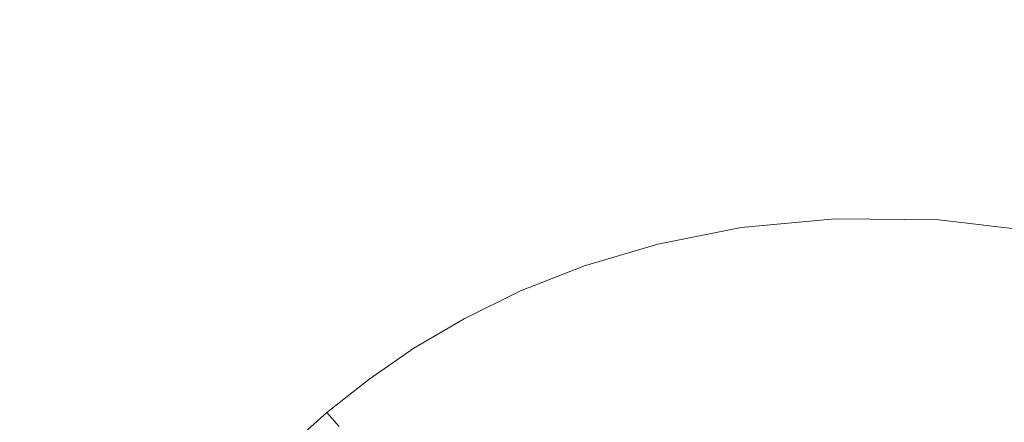
# Model space of a CAD drawing. Extents: x 3556 to 4556, y -1083 to -83.
# Drawn here: x 3716 to 3758, y -252 to -235 of the extents above; entities that cross this region are included whole.
import ezdxf

# ---------------------------------------------------------------- set-up
doc = ezdxf.new("R2010")
doc.units = 0
doc.header["$LTSCALE"] = 500
doc.header["$MEASUREMENT"] = 0
doc.layers.add('EXC-CERAMIKA', color=7, linetype='Continuous')
doc.layers.add('RESZTA-3D', color=7, linetype='Continuous')

# ---------------------------------------------------------------- blocks, each defined once
blk = doc.blocks.new('BREX-SEN10WHN_1093', base_point=(-322.706, 325.534, -0.536))
at = {"layer": 'EXC-CERAMIKA', "lineweight": 0}
for points, invisible_edges in [([(-148.164, 173.035, 14.882), (-149.108, 182.778, 15.019), (-152.784, 180.944, 14.985), (-148.164, 173.035, 14.882)], 15), ([(-149.108, 182.778, 15.019), (-148.164, 173.035, 14.882), (-144.941, 174.588, 14.908), (-149.108, 182.778, 15.019)], 15), ([(-155.941, 179.086, 14.953), (-148.164, 173.035, 14.882), (-152.784, 180.944, 14.985), (-155.941, 179.086, 14.953)], 15), ([(-125.052, 173.486, 14.869), (-119.475, 179.106, 15.063), (-125.89, 179.072, 15.029), (-125.052, 173.486, 14.869)], 15), ([(-119.475, 179.106, 15.063), (-125.052, 173.486, 14.869), (-119.259, 173.325, 14.893), (-119.475, 179.106, 15.063)], 15), ([(-153.387, 169.832, 14.836), (-155.941, 179.086, 14.953), (-158.722, 177.219, 14.922), (-153.387, 169.832, 14.836)], 15), ([(-155.941, 179.086, 14.953), (-153.387, 169.832, 14.836), (-150.941, 171.443, 14.858), (-155.941, 179.086, 14.953)], 15), ([(-148.164, 173.035, 14.882), (-155.941, 179.086, 14.953), (-150.941, 171.443, 14.858), (-148.164, 173.035, 14.882)], 15), ([(-131.662, 178.445, 14.996), (-125.052, 173.486, 14.869), (-125.89, 179.072, 15.029), (-131.662, 178.445, 14.996)], 15), ([(-134.912, 172.229, 14.821), (-131.662, 178.445, 14.996), (-136.752, 177.391, 14.964), (-134.912, 172.229, 14.821)], 15), ([(-131.662, 178.445, 14.996), (-134.912, 172.229, 14.821), (-130.283, 173.069, 14.844), (-131.662, 178.445, 14.996)], 15), ([(-125.052, 173.486, 14.869), (-131.662, 178.445, 14.996), (-130.283, 173.069, 14.844), (-125.052, 173.486, 14.869)], 15), ([(-161.261, 175.332, 14.894), (-166.998, 177.02, 14.919), (-163.69, 173.354, 14.869), (-161.261, 175.332, 14.894)], 15), ([(-161.261, 175.332, 14.894), (-153.387, 169.832, 14.836), (-158.722, 177.219, 14.922), (-161.261, 175.332, 14.894)], 15), ([(-141.164, 176.065, 14.935), (-134.912, 172.229, 14.821), (-136.752, 177.391, 14.964), (-141.164, 176.065, 14.935)], 15), ([(-142.416, 169.822, 14.777), (-141.164, 176.065, 14.935), (-144.941, 174.588, 14.908), (-142.416, 169.822, 14.777)], 15), ([(-141.164, 176.065, 14.935), (-142.416, 169.822, 14.777), (-138.944, 171.108, 14.798), (-141.164, 176.065, 14.935)], 15), ([(-134.912, 172.229, 14.821), (-141.164, 176.065, 14.935), (-138.944, 171.108, 14.798), (-134.912, 172.229, 14.821)], 15), ([(-157.732, 166.478, 14.797), (-161.261, 175.332, 14.894), (-163.69, 173.354, 14.869), (-157.732, 166.478, 14.797)], 15), ([(-153.387, 169.832, 14.836), (-161.261, 175.332, 14.894), (-155.613, 168.196, 14.815), (-153.387, 169.832, 14.836)], 15), ([(-161.261, 175.332, 14.894), (-157.732, 166.478, 14.797), (-155.613, 168.196, 14.815), (-161.261, 175.332, 14.894)], 15), ([(-148.164, 173.035, 14.882), (-142.416, 169.822, 14.777), (-144.941, 174.588, 14.908), (-148.164, 173.035, 14.882)], 15), ([(-166.107, 171.182, 14.854), (-157.732, 166.478, 14.797), (-163.69, 173.354, 14.869), (-166.107, 171.182, 14.854)], 15), ([(-129.31, 169.76, 14.649), (-125.052, 173.486, 14.869), (-130.283, 173.069, 14.844), (-129.31, 169.76, 14.649)], 15), ([(-125.052, 173.486, 14.869), (-129.31, 169.76, 14.649), (-124.416, 170.002, 14.667), (-125.052, 173.486, 14.869)], 15), ([(-125.052, 173.486, 14.869), (-119.029, 169.679, 14.685), (-119.259, 173.325, 14.893), (-125.052, 173.486, 14.869)], 15), ([(-119.029, 169.679, 14.685), (-125.052, 173.486, 14.869), (-124.416, 170.002, 14.667), (-119.029, 169.679, 14.685)], 15), ([(-147.975, 167.013, 14.74), (-148.164, 173.035, 14.882), (-150.941, 171.443, 14.858), (-147.975, 167.013, 14.74)], 15), ([(-148.164, 173.035, 14.882), (-147.975, 167.013, 14.74), (-145.397, 168.444, 14.758), (-148.164, 173.035, 14.882)], 15), ([(-142.416, 169.822, 14.777), (-148.164, 173.035, 14.882), (-145.397, 168.444, 14.758), (-142.416, 169.822, 14.777)], 15), ([(-134.912, 172.229, 14.821), (-129.31, 169.76, 14.649), (-130.283, 173.069, 14.844), (-134.912, 172.229, 14.821)], 15), ([(-137.485, 168.132, 14.613), (-134.912, 172.229, 14.821), (-138.944, 171.108, 14.798), (-137.485, 168.132, 14.613)], 15), ([(-134.912, 172.229, 14.821), (-137.485, 168.132, 14.613), (-133.666, 169.092, 14.631), (-134.912, 172.229, 14.821)], 15), ([(-129.31, 169.76, 14.649), (-134.912, 172.229, 14.821), (-133.666, 169.092, 14.631), (-129.31, 169.76, 14.649)], 15), ([(-161.875, 162.55, 14.786), (-166.107, 171.182, 14.854), (-168.469, 168.822, 14.854), (-161.875, 162.55, 14.786)], 15), ([(-157.732, 166.478, 14.797), (-166.107, 171.182, 14.854), (-159.83, 164.594, 14.786), (-157.732, 166.478, 14.797)], 15), ([(-166.107, 171.182, 14.854), (-161.875, 162.55, 14.786), (-159.83, 164.594, 14.786), (-166.107, 171.182, 14.854)], 15), ([(-153.387, 169.832, 14.836), (-147.975, 167.013, 14.74), (-150.941, 171.443, 14.858), (-153.387, 169.832, 14.836)], 15), ([(-142.416, 169.822, 14.777), (-137.485, 168.132, 14.613), (-138.944, 171.108, 14.798), (-142.416, 169.822, 14.777)], 15), ([(-152.312, 164.053, 14.707), (-153.387, 169.832, 14.836), (-155.613, 168.196, 14.815), (-152.312, 164.053, 14.707)], 15), ([(-147.975, 167.013, 14.74), (-153.387, 169.832, 14.836), (-150.249, 165.55, 14.723), (-147.975, 167.013, 14.74)], 15), ([(-153.387, 169.832, 14.836), (-152.312, 164.053, 14.707), (-150.249, 165.55, 14.723), (-153.387, 169.832, 14.836)], 15), ([(-129.31, 169.76, 14.649), (-123.78, 166.519, 14.466), (-124.416, 170.002, 14.667), (-129.31, 169.76, 14.649)], 15), ([(-123.78, 166.519, 14.466), (-119.029, 169.679, 14.685), (-124.416, 170.002, 14.667), (-123.78, 166.519, 14.466)], 15), ([(-143.658, 165.729, 14.581), (-142.416, 169.822, 14.777), (-145.397, 168.444, 14.758), (-143.658, 165.729, 14.581)], 15), ([(-142.416, 169.822, 14.777), (-143.658, 165.729, 14.581), (-140.796, 166.987, 14.596), (-142.416, 169.822, 14.777)], 15), ([(-137.485, 168.132, 14.613), (-142.416, 169.822, 14.777), (-140.796, 166.987, 14.596), (-137.485, 168.132, 14.613)], 15), ([(-132.421, 165.956, 14.441), (-129.31, 169.76, 14.649), (-133.666, 169.092, 14.631), (-132.421, 165.956, 14.441)], 15), ([(-129.31, 169.76, 14.649), (-132.421, 165.956, 14.441), (-128.337, 166.451, 14.454), (-129.31, 169.76, 14.649)], 15), ([(-123.78, 166.519, 14.466), (-129.31, 169.76, 14.649), (-128.337, 166.451, 14.454), (-123.78, 166.519, 14.466)], 15), ([(-119.029, 169.679, 14.685), (-123.78, 166.519, 14.466), (-118.799, 166.033, 14.477), (-119.029, 169.679, 14.685)], 15), ([(-137.485, 168.132, 14.613), (-132.421, 165.956, 14.441), (-133.666, 169.092, 14.631), (-137.485, 168.132, 14.613)], 15), ([(-168.469, 168.822, 14.854), (-163.761, 160.454, 14.797), (-161.875, 162.55, 14.786), (-168.469, 168.822, 14.854)], 15), ([(-157.732, 166.478, 14.797), (-152.312, 164.053, 14.707), (-155.613, 168.196, 14.815), (-157.732, 166.478, 14.797)], 15), ([(-147.975, 167.013, 14.74), (-143.658, 165.729, 14.581), (-145.397, 168.444, 14.758), (-147.975, 167.013, 14.74)], 15), ([(-139.177, 164.152, 14.415), (-137.485, 168.132, 14.613), (-140.796, 166.987, 14.596), (-139.177, 164.152, 14.415)], 15), ([(-137.485, 168.132, 14.613), (-139.177, 164.152, 14.415), (-136.026, 165.156, 14.427), (-137.485, 168.132, 14.613)], 15), ([(-132.421, 165.956, 14.441), (-137.485, 168.132, 14.613), (-136.026, 165.156, 14.427), (-132.421, 165.956, 14.441)], 15), ([(-148.346, 163.026, 14.553), (-147.975, 167.013, 14.74), (-150.249, 165.55, 14.723), (-148.346, 163.026, 14.553)], 15), ([(-147.975, 167.013, 14.74), (-148.346, 163.026, 14.553), (-146.147, 164.401, 14.566), (-147.975, 167.013, 14.74)], 15), ([(-143.658, 165.729, 14.581), (-147.975, 167.013, 14.74), (-146.147, 164.401, 14.566), (-143.658, 165.729, 14.581)], 15), ([(-143.658, 165.729, 14.581), (-139.177, 164.152, 14.415), (-140.796, 166.987, 14.596), (-143.658, 165.729, 14.581)], 15), ([(-156.18, 160.76, 14.686), (-157.732, 166.478, 14.797), (-159.83, 164.594, 14.786), (-156.18, 160.76, 14.686)], 15), ([(-157.732, 166.478, 14.797), (-156.18, 160.76, 14.686), (-154.264, 162.479, 14.694), (-157.732, 166.478, 14.797)], 15), ([(-152.312, 164.053, 14.707), (-157.732, 166.478, 14.797), (-154.264, 162.479, 14.694), (-152.312, 164.053, 14.707)], 15), ([(-127.873, 165.426, 14.102), (-123.78, 166.519, 14.466), (-128.337, 166.451, 14.454), (-127.873, 165.426, 14.102)], 15), ([(-123.78, 166.519, 14.466), (-127.873, 165.426, 14.102), (-123.431, 165.382, 14.112), (-123.78, 166.519, 14.466)], 13), ([(-123.78, 166.519, 14.466), (-118.616, 164.798, 14.121), (-118.799, 166.033, 14.477), (-123.78, 166.519, 14.466)], 15), ([(-118.616, 164.798, 14.121), (-123.78, 166.519, 14.466), (-123.431, 165.382, 14.112), (-118.616, 164.798, 14.121)], 11), ([(-132.421, 165.956, 14.441), (-127.873, 165.426, 14.102), (-128.337, 166.451, 14.454), (-132.421, 165.956, 14.441)], 15), ([(-144.318, 161.79, 14.393), (-143.658, 165.729, 14.581), (-146.147, 164.401, 14.566), (-144.318, 161.79, 14.393)], 15), ([(-143.658, 165.729, 14.581), (-144.318, 161.79, 14.393), (-141.92, 163.015, 14.403), (-143.658, 165.729, 14.581)], 15), ([(-139.177, 164.152, 14.415), (-143.658, 165.729, 14.581), (-141.92, 163.015, 14.403), (-139.177, 164.152, 14.415)], 15), ([(-135.452, 164.338, 14.08), (-132.421, 165.956, 14.441), (-136.026, 165.156, 14.427), (-135.452, 164.338, 14.08)], 15), ([(-132.421, 165.956, 14.441), (-135.452, 164.338, 14.08), (-131.886, 165.041, 14.091), (-132.421, 165.956, 14.441)], 13), ([(-127.873, 165.426, 14.102), (-132.421, 165.956, 14.441), (-131.886, 165.041, 14.091), (-127.873, 165.426, 14.102)], 11), ([(-152.312, 164.053, 14.707), (-148.346, 163.026, 14.553), (-150.249, 165.55, 14.723), (-152.312, 164.053, 14.707)], 15), ([(-131.493, 164.173, 13.585), (-127.873, 165.426, 14.102), (-131.886, 165.041, 14.091), (-131.493, 164.173, 13.585)], 15), ([(-127.873, 165.426, 14.102), (-131.493, 164.173, 13.585), (-127.558, 164.487, 13.593), (-127.873, 165.426, 14.102)], 15), ([(-123.221, 164.375, 13.601), (-127.873, 165.426, 14.102), (-127.558, 164.487, 13.593), (-123.221, 164.375, 13.601)], 15), ([(-127.873, 165.426, 14.102), (-123.221, 164.375, 13.601), (-123.431, 165.382, 14.112), (-127.873, 165.426, 14.102)], 15), ([(-123.221, 164.375, 13.601), (-118.616, 164.798, 14.121), (-123.431, 165.382, 14.112), (-123.221, 164.375, 13.601)], 15), ([(-139.177, 164.152, 14.415), (-135.452, 164.338, 14.08), (-136.026, 165.156, 14.427), (-139.177, 164.152, 14.415)], 15), ([(-135.452, 164.338, 14.08), (-131.493, 164.173, 13.585), (-131.886, 165.041, 14.091), (-135.452, 164.338, 14.08)], 15), ([(-118.616, 164.798, 14.121), (-123.221, 164.375, 13.601), (-118.547, 163.735, 13.608), (-118.616, 164.798, 14.121)], 15), ([(-158.04, 158.901, 14.686), (-159.83, 164.594, 14.786), (-161.875, 162.55, 14.786), (-158.04, 158.901, 14.686)], 15), ([(-159.83, 164.594, 14.786), (-158.04, 158.901, 14.686), (-156.18, 160.76, 14.686), (-159.83, 164.594, 14.786)], 15), ([(-148.346, 163.026, 14.553), (-144.318, 161.79, 14.393), (-146.147, 164.401, 14.566), (-148.346, 163.026, 14.553)], 15), ([(-131.493, 164.173, 13.585), (-127.35, 163.516, 12.871), (-127.558, 164.487, 13.593), (-131.493, 164.173, 13.585)], 15), ([(-127.35, 163.516, 12.871), (-123.221, 164.375, 13.601), (-127.558, 164.487, 13.593), (-127.35, 163.516, 12.871)], 15), ([(-123.221, 164.375, 13.601), (-127.35, 163.516, 12.871), (-123.125, 163.37, 12.877), (-123.221, 164.375, 13.601)], 15), ([(-123.221, 164.375, 13.601), (-118.583, 162.708, 12.881), (-118.547, 163.735, 13.608), (-123.221, 164.375, 13.601)], 15), ([(-118.583, 162.708, 12.881), (-123.221, 164.375, 13.601), (-123.125, 163.37, 12.877), (-118.583, 162.708, 12.881)], 15), ([(-152.206, 160.109, 14.531), (-152.312, 164.053, 14.707), (-154.264, 162.479, 14.694), (-152.206, 160.109, 14.531)], 15), ([(-148.346, 163.026, 14.553), (-152.312, 164.053, 14.707), (-150.337, 161.606, 14.541), (-148.346, 163.026, 14.553)], 15), ([(-152.312, 164.053, 14.707), (-152.206, 160.109, 14.531), (-150.337, 161.606, 14.541), (-152.312, 164.053, 14.707)], 15), ([(-141.336, 162.331, 14.06), (-139.177, 164.152, 14.415), (-141.92, 163.015, 14.403), (-141.336, 162.331, 14.06)], 15), ([(-139.177, 164.152, 14.415), (-141.336, 162.331, 14.06), (-138.589, 163.411, 14.07), (-139.177, 164.152, 14.415)], 13), ([(-135.452, 164.338, 14.08), (-139.177, 164.152, 14.415), (-138.589, 163.411, 14.07), (-135.452, 164.338, 14.08)], 11), ([(-138.111, 162.665, 13.567), (-135.452, 164.338, 14.08), (-138.589, 163.411, 14.07), (-138.111, 162.665, 13.567)], 15), ([(-135.452, 164.338, 14.08), (-138.111, 162.665, 13.567), (-135.007, 163.536, 13.576), (-135.452, 164.338, 14.08)], 15), ([(-131.493, 164.173, 13.585), (-135.452, 164.338, 14.08), (-135.007, 163.536, 13.576), (-131.493, 164.173, 13.585)], 15), ([(-134.637, 162.65, 12.859), (-131.493, 164.173, 13.585), (-135.007, 163.536, 13.576), (-134.637, 162.65, 12.859)], 15), ([(-131.493, 164.173, 13.585), (-134.637, 162.65, 12.859), (-131.196, 163.244, 12.865), (-131.493, 164.173, 13.585)], 15), ([(-127.35, 163.516, 12.871), (-131.493, 164.173, 13.585), (-131.196, 163.244, 12.865), (-127.35, 163.516, 12.871)], 15), ([(-138.111, 162.665, 13.567), (-134.637, 162.65, 12.859), (-135.007, 163.536, 13.576), (-138.111, 162.665, 13.567)], 15), ([(-130.93, 162.172, 11.892), (-127.35, 163.516, 12.871), (-131.196, 163.244, 12.865), (-130.93, 162.172, 11.892)], 15), ([(-127.35, 163.516, 12.871), (-130.93, 162.172, 11.892), (-127.195, 162.418, 11.896), (-127.35, 163.516, 12.871)], 15), ([(-123.097, 162.256, 11.898), (-127.35, 163.516, 12.871), (-127.195, 162.418, 11.896), (-123.097, 162.256, 11.898)], 15), ([(-127.35, 163.516, 12.871), (-123.097, 162.256, 11.898), (-123.125, 163.37, 12.877), (-127.35, 163.516, 12.871)], 15), ([(-141.336, 162.331, 14.06), (-138.111, 162.665, 13.567), (-138.589, 163.411, 14.07), (-141.336, 162.331, 14.06)], 15), ([(-134.637, 162.65, 12.859), (-130.93, 162.172, 11.892), (-131.196, 163.244, 12.865), (-134.637, 162.65, 12.859)], 15), ([(-123.097, 162.256, 11.898), (-118.583, 162.708, 12.881), (-123.125, 163.37, 12.877), (-123.097, 162.256, 11.898)], 15), ([(-148.362, 159.159, 14.375), (-148.346, 163.026, 14.553), (-150.337, 161.606, 14.541), (-148.362, 159.159, 14.375)], 15), ([(-148.346, 163.026, 14.553), (-148.362, 159.159, 14.375), (-146.442, 160.503, 14.383), (-148.346, 163.026, 14.553)], 15), ([(-144.318, 161.79, 14.393), (-148.346, 163.026, 14.553), (-146.442, 160.503, 14.383), (-144.318, 161.79, 14.393)], 15), ([(-144.318, 161.79, 14.393), (-141.336, 162.331, 14.06), (-141.92, 163.015, 14.403), (-144.318, 161.79, 14.393)], 15), ([(-118.583, 162.708, 12.881), (-123.097, 162.256, 11.898), (-118.698, 161.595, 11.9), (-118.583, 162.708, 12.881)], 15), ([(-163.761, 160.454, 14.797), (-158.04, 158.901, 14.686), (-161.875, 162.55, 14.786), (-163.761, 160.454, 14.797)], 15), ([(-156.18, 160.76, 14.686), (-152.206, 160.109, 14.531), (-154.264, 162.479, 14.694), (-156.18, 160.76, 14.686)], 15), ([(-141.336, 162.331, 14.06), (-144.318, 161.79, 14.393), (-143.751, 161.145, 14.05), (-141.336, 162.331, 14.06)], 11), ([(-143.244, 160.477, 13.551), (-141.336, 162.331, 14.06), (-143.751, 161.145, 14.05), (-143.244, 160.477, 13.551)], 15), ([(-141.336, 162.331, 14.06), (-143.244, 160.477, 13.551), (-140.839, 161.629, 13.559), (-141.336, 162.331, 14.06)], 15), ([(-138.111, 162.665, 13.567), (-141.336, 162.331, 14.06), (-140.839, 161.629, 13.559), (-138.111, 162.665, 13.567)], 15), ([(-140.365, 160.819, 12.846), (-138.111, 162.665, 13.567), (-140.839, 161.629, 13.559), (-140.365, 160.819, 12.846)], 15), ([(-138.111, 162.665, 13.567), (-140.365, 160.819, 12.846), (-137.682, 161.819, 12.852), (-138.111, 162.665, 13.567)], 15), ([(-134.637, 162.65, 12.859), (-138.111, 162.665, 13.567), (-137.682, 161.819, 12.852), (-134.637, 162.65, 12.859)], 15), ([(-137.241, 160.812, 11.885), (-134.637, 162.65, 12.859), (-137.682, 161.819, 12.852), (-137.241, 160.812, 11.885)], 15), ([(-134.637, 162.65, 12.859), (-137.241, 160.812, 11.885), (-134.277, 161.609, 11.888), (-134.637, 162.65, 12.859)], 15), ([(-130.93, 162.172, 11.892), (-134.637, 162.65, 12.859), (-134.277, 161.609, 11.888), (-130.93, 162.172, 11.892)], 15), ([(-130.93, 162.172, 11.892), (-127.056, 161.147, 10.662), (-127.195, 162.418, 11.896), (-130.93, 162.172, 11.892)], 15), ([(-127.056, 161.147, 10.662), (-123.097, 162.256, 11.898), (-127.195, 162.418, 11.896), (-127.056, 161.147, 10.662)], 15), ([(-123.097, 162.256, 11.898), (-127.056, 161.147, 10.662), (-123.106, 160.98, 10.662), (-123.097, 162.256, 11.898)], 15), ([(-118.87, 160.332, 10.662), (-123.097, 162.256, 11.898), (-123.106, 160.98, 10.662), (-118.87, 160.332, 10.662)], 15), ([(-123.097, 162.256, 11.898), (-118.87, 160.332, 10.662), (-118.698, 161.595, 11.9), (-123.097, 162.256, 11.898)], 15), ([(-133.888, 160.386, 10.661), (-130.93, 162.172, 11.892), (-134.277, 161.609, 11.888), (-133.888, 160.386, 10.661)], 15), ([(-130.93, 162.172, 11.892), (-133.888, 160.386, 10.661), (-130.659, 160.92, 10.662), (-130.93, 162.172, 11.892)], 15), ([(-127.056, 161.147, 10.662), (-130.93, 162.172, 11.892), (-130.659, 160.92, 10.662), (-127.056, 161.147, 10.662)], 15), ([(-152.206, 160.109, 14.531), (-148.362, 159.159, 14.375), (-150.337, 161.606, 14.541), (-152.206, 160.109, 14.531)], 15), ([(-145.895, 159.881, 14.042), (-144.318, 161.79, 14.393), (-146.442, 160.503, 14.383), (-145.895, 159.881, 14.042)], 15), ([(-144.318, 161.79, 14.393), (-145.895, 159.881, 14.042), (-143.751, 161.145, 14.05), (-144.318, 161.79, 14.393)], 13), ([(-143.244, 160.477, 13.551), (-140.365, 160.819, 12.846), (-140.839, 161.629, 13.559), (-143.244, 160.477, 13.551)], 15), ([(-140.365, 160.819, 12.846), (-137.241, 160.812, 11.885), (-137.682, 161.819, 12.852), (-140.365, 160.819, 12.846)], 15), ([(-137.241, 160.812, 11.885), (-133.888, 160.386, 10.661), (-134.277, 161.609, 11.888), (-137.241, 160.812, 11.885)], 15), ([(-145.895, 159.881, 14.042), (-143.244, 160.477, 13.551), (-143.751, 161.145, 14.05), (-145.895, 159.881, 14.042)], 15), ([(-130.368, 159.508, 9.219), (-127.056, 161.147, 10.662), (-130.659, 160.92, 10.662), (-130.368, 159.508, 9.219)], 15), ([(-127.056, 161.147, 10.662), (-130.368, 159.508, 9.219), (-126.917, 159.717, 9.216), (-127.056, 161.147, 10.662)], 15), ([(-123.136, 159.55, 9.213), (-127.056, 161.147, 10.662), (-126.917, 159.717, 9.216), (-123.136, 159.55, 9.213)], 15), ([(-127.056, 161.147, 10.662), (-123.136, 159.55, 9.213), (-123.106, 160.98, 10.662), (-127.056, 161.147, 10.662)], 15), ([(-155.767, 156.74, 14.525), (-156.18, 160.76, 14.686), (-158.04, 158.901, 14.686), (-155.767, 156.74, 14.525)], 15), ([(-152.206, 160.109, 14.531), (-156.18, 160.76, 14.686), (-154.019, 158.486, 14.525), (-152.206, 160.109, 14.531)], 15), ([(-156.18, 160.76, 14.686), (-155.767, 156.74, 14.525), (-154.019, 158.486, 14.525), (-156.18, 160.76, 14.686)], 15), ([(-140.365, 160.819, 12.846), (-143.244, 160.477, 13.551), (-142.732, 159.698, 12.84), (-140.365, 160.819, 12.846)], 15), ([(-142.162, 158.759, 11.878), (-140.365, 160.819, 12.846), (-142.732, 159.698, 12.84), (-142.162, 158.759, 11.878)], 15), ([(-140.365, 160.819, 12.846), (-142.162, 158.759, 11.878), (-139.854, 159.847, 11.881), (-140.365, 160.819, 12.846)], 15), ([(-137.241, 160.812, 11.885), (-140.365, 160.819, 12.846), (-139.854, 159.847, 11.881), (-137.241, 160.812, 11.885)], 15), ([(-139.276, 158.694, 10.66), (-137.241, 160.812, 11.885), (-139.854, 159.847, 11.881), (-139.276, 158.694, 10.66)], 15), ([(-137.241, 160.812, 11.885), (-139.276, 158.694, 10.66), (-136.751, 159.623, 10.66), (-137.241, 160.812, 11.885)], 15), ([(-133.888, 160.386, 10.661), (-137.241, 160.812, 11.885), (-136.751, 159.623, 10.66), (-133.888, 160.386, 10.661)], 15), ([(-133.888, 160.386, 10.661), (-130.368, 159.508, 9.219), (-130.659, 160.92, 10.662), (-133.888, 160.386, 10.661)], 15), ([(-123.136, 159.55, 9.213), (-118.87, 160.332, 10.662), (-123.106, 160.98, 10.662), (-123.136, 159.55, 9.213)], 15), ([(-161.337, 155.036, 14.707), (-163.761, 160.454, 14.797), (-165.481, 158.336, 14.815), (-161.337, 155.036, 14.707)], 15), ([(-158.04, 158.901, 14.686), (-163.761, 160.454, 14.797), (-159.761, 156.986, 14.694), (-158.04, 158.901, 14.686)], 15), ([(-163.761, 160.454, 14.797), (-161.337, 155.036, 14.707), (-159.761, 156.986, 14.694), (-163.761, 160.454, 14.797)], 15), ([(-148.362, 159.159, 14.375), (-145.895, 159.881, 14.042), (-146.442, 160.503, 14.383), (-148.362, 159.159, 14.375)], 15), ([(-143.244, 160.477, 13.551), (-145.895, 159.881, 14.042), (-145.383, 159.236, 13.544), (-143.244, 160.477, 13.551)], 15), ([(-144.84, 158.485, 12.835), (-143.244, 160.477, 13.551), (-145.383, 159.236, 13.544), (-144.84, 158.485, 12.835)], 15), ([(-143.244, 160.477, 13.551), (-144.84, 158.485, 12.835), (-142.732, 159.698, 12.84), (-143.244, 160.477, 13.551)], 15), ([(-136.209, 158.275, 9.224), (-133.888, 160.386, 10.661), (-136.751, 159.623, 10.66), (-136.209, 158.275, 9.224)], 15), ([(-133.888, 160.386, 10.661), (-136.209, 158.275, 9.224), (-133.464, 159.002, 9.221), (-133.888, 160.386, 10.661)], 15), ([(-130.368, 159.508, 9.219), (-133.888, 160.386, 10.661), (-133.464, 159.002, 9.221), (-130.368, 159.508, 9.219)], 15), ([(-118.87, 160.332, 10.662), (-123.136, 159.55, 9.213), (-119.083, 158.923, 9.21), (-118.87, 160.332, 10.662)], 15), ([(-151.858, 156.213, 14.364), (-152.206, 160.109, 14.531), (-154.019, 158.486, 14.525), (-151.858, 156.213, 14.364)], 15), ([(-148.362, 159.159, 14.375), (-152.206, 160.109, 14.531), (-150.149, 157.739, 14.368), (-148.362, 159.159, 14.375)], 15), ([(-152.206, 160.109, 14.531), (-151.858, 156.213, 14.364), (-150.149, 157.739, 14.368), (-152.206, 160.109, 14.531)], 15), ([(-145.895, 159.881, 14.042), (-148.362, 159.159, 14.375), (-147.833, 158.547, 14.035), (-145.895, 159.881, 14.042)], 15), ([(-147.316, 157.92, 13.539), (-145.895, 159.881, 14.042), (-147.833, 158.547, 14.035), (-147.316, 157.92, 13.539)], 13), ([(-145.895, 159.881, 14.042), (-147.316, 157.92, 13.539), (-145.383, 159.236, 13.544), (-145.895, 159.881, 14.042)], 15), ([(-142.162, 158.759, 11.878), (-139.276, 158.694, 10.66), (-139.854, 159.847, 11.881), (-142.162, 158.759, 11.878)], 15), ([(-144.84, 158.485, 12.835), (-142.162, 158.759, 11.878), (-142.732, 159.698, 12.84), (-144.84, 158.485, 12.835)], 15), ([(-139.276, 158.694, 10.66), (-136.209, 158.275, 9.224), (-136.751, 159.623, 10.66), (-139.276, 158.694, 10.66)], 15), ([(-133.016, 157.527, 7.661), (-130.368, 159.508, 9.219), (-133.464, 159.002, 9.221), (-133.016, 157.527, 7.661)], 15), ([(-130.368, 159.508, 9.219), (-133.016, 157.527, 7.661), (-130.065, 158.003, 7.655), (-130.368, 159.508, 9.219)], 15), ([(-130.368, 159.508, 9.219), (-126.777, 158.196, 7.65), (-126.917, 159.717, 9.216), (-130.368, 159.508, 9.219)], 15), ([(-126.777, 158.196, 7.65), (-130.368, 159.508, 9.219), (-130.065, 158.003, 7.655), (-126.777, 158.196, 7.65)], 15), ([(-126.777, 158.196, 7.65), (-123.136, 159.55, 9.213), (-126.917, 159.717, 9.216), (-126.777, 158.196, 7.65)], 15), ([(-123.136, 159.55, 9.213), (-126.777, 158.196, 7.65), (-123.175, 158.03, 7.644), (-123.136, 159.55, 9.213)], 15), ([(-119.318, 157.427, 7.638), (-123.136, 159.55, 9.213), (-123.175, 158.03, 7.644), (-119.318, 157.427, 7.638)], 15), ([(-123.136, 159.55, 9.213), (-119.318, 157.427, 7.638), (-119.083, 158.923, 9.21), (-123.136, 159.55, 9.213)], 15), ([(-157.391, 154.929, 14.531), (-158.04, 158.901, 14.686), (-159.761, 156.986, 14.694), (-157.391, 154.929, 14.531)], 15), ([(-158.04, 158.901, 14.686), (-157.391, 154.929, 14.531), (-155.767, 156.74, 14.525), (-158.04, 158.901, 14.686)], 15), ([(-149.624, 157.137, 14.03), (-148.362, 159.159, 14.375), (-150.149, 157.739, 14.368), (-149.624, 157.137, 14.03)], 15), ([(-148.362, 159.159, 14.375), (-149.624, 157.137, 14.03), (-147.833, 158.547, 14.035), (-148.362, 159.159, 14.375)], 15), ([(-147.316, 157.92, 13.539), (-144.84, 158.485, 12.835), (-145.383, 159.236, 13.544), (-147.316, 157.92, 13.539)], 15), ([(-136.209, 158.275, 9.224), (-133.016, 157.527, 7.661), (-133.464, 159.002, 9.221), (-136.209, 158.275, 9.224)], 15), ([(-153.493, 154.579, 14.364), (-154.019, 158.486, 14.525), (-155.767, 156.74, 14.525), (-153.493, 154.579, 14.364)], 15), ([(-154.019, 158.486, 14.525), (-153.493, 154.579, 14.364), (-151.858, 156.213, 14.364), (-154.019, 158.486, 14.525)], 15), ([(-149.624, 157.137, 14.03), (-147.316, 157.92, 13.539), (-147.833, 158.547, 14.035), (-149.624, 157.137, 14.03)], 11), ([(-144.84, 158.485, 12.835), (-147.316, 157.92, 13.539), (-146.744, 157.194, 12.831), (-144.84, 158.485, 12.835)], 15), ([(-146.074, 156.32, 11.872), (-144.84, 158.485, 12.835), (-146.744, 157.194, 12.831), (-146.074, 156.32, 11.872)], 15), ([(-144.84, 158.485, 12.835), (-146.074, 156.32, 11.872), (-144.217, 157.579, 11.875), (-144.84, 158.485, 12.835)], 15), ([(-142.162, 158.759, 11.878), (-144.84, 158.485, 12.835), (-144.217, 157.579, 11.875), (-142.162, 158.759, 11.878)], 15), ([(-143.492, 156.503, 10.658), (-142.162, 158.759, 11.878), (-144.217, 157.579, 11.875), (-143.492, 156.503, 10.658)], 15), ([(-142.162, 158.759, 11.878), (-143.492, 156.503, 10.658), (-141.506, 157.644, 10.659), (-142.162, 158.759, 11.878)], 15), ([(-139.276, 158.694, 10.66), (-142.162, 158.759, 11.878), (-141.506, 157.644, 10.659), (-139.276, 158.694, 10.66)], 15), ([(-140.769, 156.379, 9.228), (-139.276, 158.694, 10.66), (-141.506, 157.644, 10.659), (-140.769, 156.379, 9.228)], 15), ([(-139.276, 158.694, 10.66), (-140.769, 156.379, 9.228), (-138.63, 157.386, 9.226), (-139.276, 158.694, 10.66)], 15), ([(-136.209, 158.275, 9.224), (-139.276, 158.694, 10.66), (-138.63, 157.386, 9.226), (-136.209, 158.275, 9.224)], 15), ([(-167.12, 156.11, 14.836), (-161.337, 155.036, 14.707), (-165.481, 158.336, 14.815), (-167.12, 156.11, 14.836)], 15), ([(-137.945, 155.991, 7.67), (-136.209, 158.275, 9.224), (-138.63, 157.386, 9.226), (-137.945, 155.991, 7.67)], 15), ([(-136.209, 158.275, 9.224), (-137.945, 155.991, 7.67), (-135.635, 156.838, 7.666), (-136.209, 158.275, 9.224)], 15), ([(-133.016, 157.527, 7.661), (-136.209, 158.275, 9.224), (-135.635, 156.838, 7.666), (-133.016, 157.527, 7.661)], 15), ([(-129.765, 156.507, 6.091), (-126.777, 158.196, 7.65), (-130.065, 158.003, 7.655), (-129.765, 156.507, 6.091)], 15), ([(-126.777, 158.196, 7.65), (-129.765, 156.507, 6.091), (-126.639, 156.684, 6.082), (-126.777, 158.196, 7.65)], 15), ([(-123.217, 156.519, 6.074), (-126.777, 158.196, 7.65), (-126.639, 156.684, 6.082), (-123.217, 156.519, 6.074)], 15), ([(-126.777, 158.196, 7.65), (-123.217, 156.519, 6.074), (-123.175, 158.03, 7.644), (-126.777, 158.196, 7.65)], 15), ([(-151.858, 156.213, 14.364), (-149.624, 157.137, 14.03), (-150.149, 157.739, 14.368), (-151.858, 156.213, 14.364)], 15), ([(-147.316, 157.92, 13.539), (-149.624, 157.137, 14.03), (-149.095, 156.526, 13.535), (-147.316, 157.92, 13.539)], 15), ([(-148.494, 155.826, 12.828), (-147.316, 157.92, 13.539), (-149.095, 156.526, 13.535), (-148.494, 155.826, 12.828)], 15), ([(-147.316, 157.92, 13.539), (-148.494, 155.826, 12.828), (-146.744, 157.194, 12.831), (-147.316, 157.92, 13.539)], 15), ([(-143.492, 156.503, 10.658), (-140.769, 156.379, 9.228), (-141.506, 157.644, 10.659), (-143.492, 156.503, 10.658)], 15), ([(-133.016, 157.527, 7.661), (-129.765, 156.507, 6.091), (-130.065, 158.003, 7.655), (-133.016, 157.527, 7.661)], 15), ([(-123.217, 156.519, 6.074), (-119.318, 157.427, 7.638), (-123.175, 158.03, 7.644), (-123.217, 156.519, 6.074)], 15), ([(-148.494, 155.826, 12.828), (-146.074, 156.32, 11.872), (-146.744, 157.194, 12.831), (-148.494, 155.826, 12.828)], 15), ([(-146.074, 156.32, 11.872), (-143.492, 156.503, 10.658), (-144.217, 157.579, 11.875), (-146.074, 156.32, 11.872)], 15), ([(-140.769, 156.379, 9.228), (-137.945, 155.991, 7.67), (-138.63, 157.386, 9.226), (-140.769, 156.379, 9.228)], 15), ([(-135.065, 155.408, 6.106), (-133.016, 157.527, 7.661), (-135.635, 156.838, 7.666), (-135.065, 155.408, 6.106)], 15), ([(-133.016, 157.527, 7.661), (-135.065, 155.408, 6.106), (-132.573, 156.06, 6.099), (-133.016, 157.527, 7.661)], 15), ([(-129.765, 156.507, 6.091), (-133.016, 157.527, 7.661), (-132.573, 156.06, 6.099), (-129.765, 156.507, 6.091)], 15), ([(-119.318, 157.427, 7.638), (-123.217, 156.519, 6.074), (-119.555, 155.942, 6.067), (-119.318, 157.427, 7.638)], 15), ([(-161.337, 155.036, 14.707), (-157.391, 154.929, 14.531), (-159.761, 156.986, 14.694), (-161.337, 155.036, 14.707)], 15), ([(-149.624, 157.137, 14.03), (-151.858, 156.213, 14.364), (-151.313, 155.633, 14.027), (-149.624, 157.137, 14.03)], 15), ([(-150.76, 155.047, 13.532), (-149.624, 157.137, 14.03), (-151.313, 155.633, 14.027), (-150.76, 155.047, 13.532)], 13), ([(-149.624, 157.137, 14.03), (-150.76, 155.047, 13.532), (-149.095, 156.526, 13.535), (-149.624, 157.137, 14.03)], 11), ([(-137.945, 155.991, 7.67), (-135.065, 155.408, 6.106), (-135.635, 156.838, 7.666), (-137.945, 155.991, 7.67)], 15), ([(-157.391, 154.929, 14.531), (-153.493, 154.579, 14.364), (-155.767, 156.74, 14.525), (-157.391, 154.929, 14.531)], 15)]:
    blk.add_3dface(points, dxfattribs=dict(at, invisible_edges=invisible_edges))

msp = doc.modelspace()

# ---------------------------------------------------------------- block references
at = {"layer": 'RESZTA-3D', "color": 7, "lineweight": 0}
msp.add_blockref('BREX-SEN10WHN_1093', (3556, -83), dxfattribs=at)

doc.saveas('drawing.dxf')
